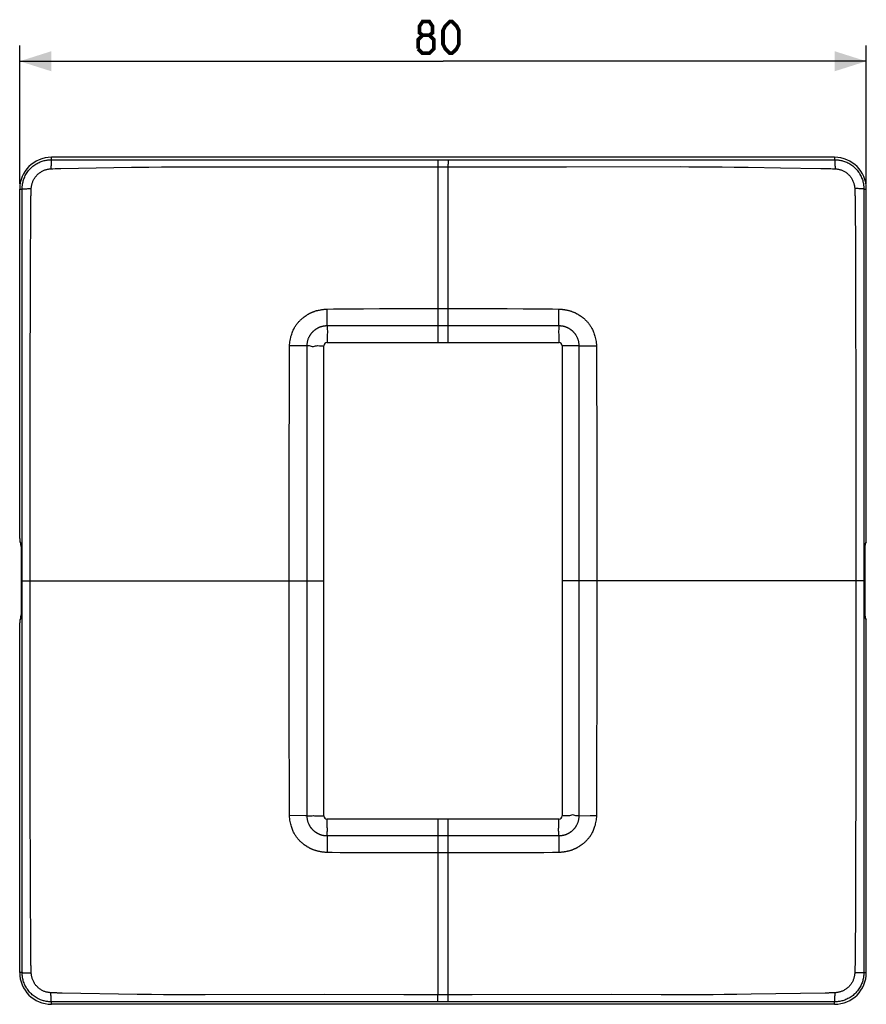
# Model space of a CAD drawing. Units: millimetres. Extents: x -87 to 40, y -40 to 53.
# Drawn here: x -40 to 40, y -40 to 53 of the extents above; entities that cross this region are included whole.
import ezdxf

# ---------------------------------------------------------------- set-up
doc = ezdxf.new("R2010")
doc.units = ezdxf.units.MM
doc.header["$LTSCALE"] = 16.335
doc.layers.get('0').update_dxf_attribs({"linetype": 'CONTINUOUS'})
doc.layers.add('RACCORDO', color=7, linetype='CONTINUOUS')
doc.layers.add('SUPERFICI', color=7, linetype='CONTINUOUS')
doc.styles.get("Standard").update_dxf_attribs({"font": 'txt', "width": 0.8})
doc.dimstyles.new('DIMSTYLE_1', dxfattribs={"dimtxt": 3, "dimasz": 3, "dimexe": 1.5, "dimexo": 0.5, "dimgap": 0.75, "dimtad": 1, "dimtxsty": 'STANDARD', "dimblk": '_FILLED', "dimblk1": '_FILLED', "dimblk2": '_FILLED', "dimcen": 0.09, "dimazin": 2, "dimtfac": 1, "dimtofl": 0, "dimtmove": 0, "dimatfit": 3, "dimldrblk": '_FILLED', "dimfxl": 1, "dimtolj": 1, "dimarcsym": 0})

# ---------------------------------------------------------------- blocks, each defined once
blk = doc.blocks.new('_FILLED')
at = {"color": 0, "linetype": 'BYBLOCK'}
blk.add_solid([(0, 0), (-1, 0.317), (-1, -0.317)], dxfattribs=at)
blk = doc.blocks.new('*D0')
at = {"color": 7, "linetype": 'CONTINUOUS'}
for p, q in [((-40, 37.5), (-40, 50.566)), ((40, 37.5), (40, 50.566)), ((-40, 49.066), (0, 49.066)), ((40, 49.066), (0, 49.066))]:
    blk.add_line(p, q, dxfattribs=at)
at = {"color": 7, "linetype": 'CONTINUOUS', "xscale": 3, "yscale": 3, "zscale": 3, "rotation": 180}
blk.add_blockref('_FILLED', (-40, 49.066), dxfattribs=at)
at = {"color": 7, "linetype": 'CONTINUOUS', "xscale": 3, "yscale": 3, "zscale": 3}
blk.add_blockref('_FILLED', (40, 49.066), dxfattribs=at)

msp = doc.modelspace()

# ---------------------------------------------------------------- linework, layer by layer
at = {"color": 250, "linetype": 'CONTINUOUS'}
for p, q in [((-37, 39.769), (-37, 40)), ((37, 40), (37, 39.769)), ((-40, 37), (-39.769, 37)), ((39.769, 37), (40, 37)), ((-39.769, -37), (-40, -37)), ((39.769, -37), (40, -37)), ((-37, -40), (-37, -39.769)), ((37, -40), (37, -39.769))]:
    msp.add_line(p, q, dxfattribs=at)
at = {"color": 7, "linetype": 'CONTINUOUS'}
for p, q in [((37, 40), (-37, 40)), ((37, -40), (-37, -40))]:
    msp.add_line(p, q, dxfattribs=at)
at = {"color": 7, "linetype": 'CONTINUOUS', "const_width": 0.35}
for points in [[(-1.929, 51.53), (-2.214, 51.744), (-2.214, 52.387), (-1.929, 52.816), (-1.286, 52.816), (-1, 52.387), (-1, 51.744), (-1.286, 51.53), (-0.857, 51.102), (-0.857, 50.244), (-1.286, 49.816), (-1.929, 49.816), (-2.357, 50.244)], [(0, 50.673), (0, 51.959), (0.214, 52.387), (0.643, 52.816), (0.857, 52.816), (1.286, 52.387), (1.5, 51.959), (1.5, 50.673), (1.286, 50.244), (0.857, 49.816), (0.643, 49.816), (0.214, 50.244), (0, 50.673)], [(-2.357, 50.244), (-2.357, 51.102), (-1.929, 51.53), (-1.286, 51.53)]]:
    msp.add_lwpolyline(points, dxfattribs=at)
at = {"color": 7, "linetype": 'CONTINUOUS'}
for centre, start, end in [((-37, 37), 90, 180), ((37, 37), 0, 90), ((-37, -37), 180, 270), ((37, -37), 270, 360)]:
    msp.add_arc(centre, 3, start, end, dxfattribs=at)
at = {"layer": 'RACCORDO', "color": 7, "linetype": 'CONTINUOUS'}
for p, q in [((-40, 3.985), (-40, 37)), ((40, 3.985), (40, 37)), ((-39.986, 3.686), (-39.889, 3.524)), ((-39.874, 3.225), (-39.874, -3.225)), ((39.874, 3.225), (39.874, -3.225)), ((39.986, 3.686), (39.889, 3.524)), ((-39.889, -3.524), (-39.986, -3.686)), ((39.889, -3.524), (39.986, -3.686)), ((-40, -37), (-40, -3.985)), ((40, -37), (40, -3.985))]:
    msp.add_line(p, q, dxfattribs=at)
for centre, start_param, end_param in [((-39.984, 3.985), -4.712389, -3.228859), ((39.984, 3.985), -3.054326, -1.570796), ((-39.89, 3.225), -1.570796, -0.087266), ((39.89, 3.225), 0.087266, 1.570796), ((-39.984, -3.985), 0.087266, 1.570796), ((-39.89, -3.225), -3.054326, -1.570796), ((39.89, -3.225), -4.712389, -3.228859), ((39.984, -3.985), -1.570796, -0.087266)]:
    msp.add_ellipse(centre, major_axis=(0, 0.3), ratio=0.052408, start_param=start_param, end_param=end_param, dxfattribs=at)
at = {"layer": 'SUPERFICI', "color": 250, "linetype": 'CONTINUOUS'}
for p, q in [((-37, 39.769), (-15.537, 39.762)), ((-29.436, 39.05), (-27.805, 39.074)), ((-27.805, 39.074), (-26.593, 39.088)), ((-26.593, 39.088), (-25.567, 39.097)), ((-25.567, 39.097), (-24.607, 39.099)), ((-24.607, 39.099), (-23.476, 39.107)), ((-23.476, 39.107), (-22.713, 39.109)), ((-22.713, 39.109), (-20.641, 39.104)), ((-20.641, 39.104), (-16.282, 39.09)), ((-16.282, 39.09), (-2.768, 39.096)), ((-15.537, 39.762), (14.012, 39.762)), ((-2.768, 39.096), (3.706, 39.095)), ((-0.5, 39.761), (-0.5, 22.5)), ((0.5, 39.761), (0.5, 39.751)), ((0.5, 39.751), (0.5, 39.703)), ((0.5, 39.703), (0.5, 39.356)), ((0.5, 22.5), (0.5, 39.356)), ((3.706, 39.095), (5.846, 39.091)), ((5.846, 39.091), (11.685, 39.084)), ((11.685, 39.084), (22.46, 39.11)), ((22.46, 39.11), (23.242, 39.108)), ((23.242, 39.108), (24.775, 39.098)), ((24.775, 39.098), (25.557, 39.096)), ((25.557, 39.096), (26.38, 39.09)), ((26.38, 39.09), (27.522, 39.078)), ((27.522, 39.078), (28.843, 39.059)), ((36.762, 39.768), (37, 39.769)), ((-37.044, 38.907), (-36.881, 38.913)), ((-36.881, 38.913), (-36.654, 38.922)), ((-36.274, 38.942), (-36.107, 38.945)), ((-36.107, 38.945), (-29.436, 39.05)), ((36.798, 38.916), (37.044, 38.907)), ((-39.766, 27.586), (-39.769, 37)), ((-38.924, 36.492), (-38.92, 36.597)), ((-38.92, 36.597), (-38.913, 36.771)), ((-38.913, 36.771), (-38.904, 37.038)), ((38.904, 37.038), (38.913, 36.769)), ((38.913, 36.769), (38.92, 36.596)), ((38.92, 36.596), (38.924, 36.491)), ((38.924, 36.491), (38.93, 36.392)), ((39.769, 37), (39.766, -9.857)), ((-38.971, 30.98), (-38.955, 33.564)), ((-38.983, 28.365), (-38.971, 30.98)), ((38.971, 30.925), (38.984, 27.828)), ((-38.99, 25.847), (-38.983, 28.365)), ((-39.769, -37), (-39.766, 27.586)), ((38.984, 27.828), (38.992, 24.552)), ((-38.996, 20.968), (-38.99, 25.847)), ((-10.949, 24.099), (-10.934, 25.66)), ((-10.934, 25.66), (-10.351, 25.671)), ((-10.351, 25.671), (-9.542, 25.682)), ((-9.542, 25.682), (-8.606, 25.691)), ((-8.606, 25.691), (-7.512, 25.697)), ((-7.512, 25.697), (-5.991, 25.702)), ((-5.991, 25.702), (-3.879, 25.704)), ((-3.879, 25.704), (4.232, 25.704)), ((4.232, 25.704), (6.059, 25.702)), ((6.059, 25.702), (7.563, 25.697)), ((7.563, 25.697), (8.641, 25.69)), ((8.641, 25.69), (9.563, 25.682)), ((9.563, 25.682), (10.36, 25.671)), ((10.36, 25.671), (10.934, 25.66)), ((10.937, 25.288), (10.934, 25.66)), ((10.949, 24.099), (10.937, 25.288)), ((38.992, 24.552), (38.997, 19.274)), ((-10.949, 24.099), (-0.5, 24.1)), ((-0.5, 24.1), (10.949, 24.099)), ((-10.953, 23.1), (-10.95, 22.917)), ((-10.95, 22.917), (-10.95, 22.5)), ((10.95, 22.917), (10.95, 22.5)), ((-14.502, 21.277), (-14.494, 22.178)), ((-13.907, 22.184), (-14.494, 22.178)), ((-12.838, 22.199), (-13.907, 22.184)), ((-12.838, -22.199), (-12.838, 22.199)), ((-11.662, 22.2), (-11.25, 22.2)), ((11.662, 22.2), (11.25, 22.2)), ((11.843, 22.202), (11.662, 22.2)), ((12.838, 22.199), (12.827, 7.762)), ((14.494, 22.178), (14.502, 21.26)), ((-38.997, 15.858), (-38.996, 20.968)), ((-14.51, 20.039), (-14.502, 21.277)), ((14.502, 21.26), (14.51, 19.992)), ((-14.519, 16.861), (-14.51, 20.039)), ((14.51, 19.992), (14.515, 18.384)), ((38.997, 19.274), (38.997, 12.619)), ((14.515, 18.384), (14.522, 14.681)), ((-14.524, 12.749), (-14.519, 16.861)), ((-38.997, -11.519), (-38.997, 15.858)), ((14.522, 14.681), (14.532, 0)), ((-14.532, 0.691), (-14.524, 12.749)), ((38.997, 12.619), (38.995, -1.038)), ((12.827, 7.762), (12.825, -1.363)), ((-14.528, -6.818), (-14.532, 0.691)), ((14.532, 0), (11.25, 0)), ((14.532, 0), (14.526, -10.581)), ((39.766, 0), (14.532, 0)), ((-39.766, 0), (-11.25, 0)), ((12.825, -1.363), (12.838, -22.199)), ((38.995, -1.038), (38.997, -15.259)), ((-14.521, -15.234), (-14.528, -6.818)), ((39.766, -9.857), (39.769, -36.426)), ((14.526, -10.581), (14.519, -16.635)), ((-38.997, -18.08), (-38.997, -11.519)), ((-14.515, -18.384), (-14.521, -15.234)), ((38.997, -15.259), (38.996, -20.511)), ((14.519, -16.635), (14.513, -19.157)), ((-38.994, -22.645), (-38.997, -18.08)), ((-14.51, -19.992), (-14.515, -18.384)), ((14.513, -19.157), (14.506, -20.655)), ((-14.502, -21.26), (-14.51, -19.992)), ((-14.494, -22.178), (-14.502, -21.26)), ((14.506, -20.655), (14.498, -21.718)), ((38.996, -20.511), (38.991, -24.861)), ((-11.843, -22.202), (-11.662, -22.2)), ((-11.662, -22.2), (-11.25, -22.2)), ((11.662, -22.2), (11.25, -22.2)), ((12.838, -22.199), (13.907, -22.184)), ((13.907, -22.184), (14.494, -22.178)), ((14.498, -21.718), (14.494, -22.178)), ((-38.989, -26.163), (-38.994, -22.645)), ((-10.95, -22.917), (-10.95, -22.5)), ((-0.5, -22.5), (-0.5, -39.097)), ((10.95, -22.917), (10.95, -22.5)), ((10.953, -23.1), (10.95, -22.917)), ((-0.5, -24.1), (-10.949, -24.099)), ((-10.949, -24.099), (-10.937, -25.288)), ((10.949, -24.099), (-0.5, -24.1)), ((10.949, -24.099), (10.934, -25.66)), ((38.991, -24.861), (38.985, -27.582)), ((-10.937, -25.288), (-10.934, -25.66)), ((-10.481, -25.669), (-10.934, -25.66)), ((-9.704, -25.68), (-10.481, -25.669)), ((-8.804, -25.689), (-9.704, -25.68)), ((-7.755, -25.696), (-8.804, -25.689)), ((-6.292, -25.701), (-7.755, -25.696)), ((3.879, -25.704), (-6.292, -25.701)), ((5.991, -25.702), (3.879, -25.704)), ((7.512, -25.697), (5.991, -25.702)), ((8.606, -25.691), (7.512, -25.697)), ((9.542, -25.682), (8.606, -25.691)), ((10.351, -25.671), (9.542, -25.682)), ((10.934, -25.66), (10.351, -25.671)), ((-38.982, -28.633), (-38.989, -26.163)), ((38.985, -27.582), (38.977, -29.762)), ((-38.972, -30.824), (-38.982, -28.633)), ((38.977, -29.762), (38.965, -32.014)), ((-38.959, -32.956), (-38.972, -30.824)), ((38.965, -32.014), (38.949, -34.434)), ((-38.935, -36.181), (-38.959, -32.956)), ((-38.934, -36.28), (-38.935, -36.181)), ((-38.925, -36.481), (-38.93, -36.38)), ((-38.92, -36.587), (-38.925, -36.481)), ((-38.913, -36.764), (-38.92, -36.587)), ((-38.904, -37.038), (-38.913, -36.764)), ((38.913, -36.771), (38.904, -37.038)), ((38.92, -36.597), (38.913, -36.771)), ((38.924, -36.491), (38.92, -36.597)), ((39.769, -36.426), (39.769, -37)), ((-36.799, -38.916), (-37.044, -38.907)), ((-28.887, -39.059), (-35.998, -38.947)), ((29.125, -39.055), (27.761, -39.074)), ((36.103, -38.945), (29.125, -39.055)), ((36.271, -38.942), (36.103, -38.945)), ((36.88, -38.913), (36.652, -38.922)), ((37.044, -38.907), (36.88, -38.913)), ((-27.557, -39.077), (-28.887, -39.059)), ((-26.408, -39.09), (-27.557, -39.077)), ((-25.582, -39.096), (-26.408, -39.09)), ((-24.797, -39.098), (-25.582, -39.096)), ((-23.261, -39.108), (-24.797, -39.098)), ((-22.478, -39.11), (-23.261, -39.108)), ((-11.193, -39.084), (-22.478, -39.11)), ((2.763, -39.096), (-1.342, -39.097)), ((-0.5, -39.703), (-0.5, -39.097)), ((-0.5, -39.751), (-0.5, -39.703)), ((-0.5, -39.761), (-0.5, -39.751)), ((15.892, -39.089), (2.763, -39.096)), ((31.489, -39.764), (10.109, -39.762)), ((20.621, -39.104), (15.892, -39.089)), ((22.692, -39.109), (20.621, -39.104)), ((23.454, -39.107), (22.692, -39.109)), ((24.771, -39.099), (23.454, -39.107)), ((25.539, -39.097), (24.771, -39.099)), ((26.559, -39.088), (25.539, -39.097)), ((27.761, -39.074), (26.559, -39.088)), ((37, -39.769), (31.489, -39.764))]:
    msp.add_line(p, q, dxfattribs=at)
at = {"layer": 'SUPERFICI', "color": 7, "linetype": 'CONTINUOUS'}
for p, q in [((-10.95, 22.5), (10.95, 22.5)), ((-11.25, -22.2), (-11.25, 22.2)), ((11.25, 22.2), (11.25, -22.2)), ((10.95, -22.5), (-10.95, -22.5))]:
    msp.add_line(p, q, dxfattribs=at)
at = {"layer": 'SUPERFICI', "color": 250, "linetype": 'CONTINUOUS'}
for points in [[(-39.769, 37), (-39.769, 37.058), (-39.767, 37.12), (-39.763, 37.187), (-39.757, 37.259), (-39.749, 37.336), (-39.738, 37.417), (-39.724, 37.501), (-39.707, 37.589), (-39.685, 37.68), (-39.66, 37.773), (-39.631, 37.868), (-39.597, 37.965), (-39.558, 38.063), (-39.515, 38.161), (-39.467, 38.26), (-39.415, 38.358), (-39.357, 38.456), (-39.295, 38.552), (-39.228, 38.647), (-39.157, 38.739), (-39.081, 38.829), (-39.002, 38.915), (-38.918, 38.999), (-38.832, 39.079), (-38.742, 39.154), (-38.65, 39.226), (-38.555, 39.293), (-38.459, 39.355), (-38.361, 39.413), (-38.263, 39.466), (-38.164, 39.514), (-38.065, 39.557), (-37.967, 39.596), (-37.87, 39.63), (-37.774, 39.659), (-37.681, 39.685), (-37.59, 39.706), (-37.502, 39.724), (-37.418, 39.738), (-37.337, 39.749), (-37.26, 39.757), (-37.187, 39.763), (-37.12, 39.767), (-37.058, 39.768), (-37, 39.769)], [(-37, 39.769), (-37.005, 39.756), (-37.01, 39.731), (-37.015, 39.692), (-37.02, 39.642), (-37.025, 39.58), (-37.029, 39.507), (-37.033, 39.424), (-37.036, 39.333), (-37.039, 39.234), (-37.041, 39.129), (-37.043, 39.02), (-37.044, 38.907)], [(14.012, 39.762), (22.063, 39.76), (36.762, 39.768)], [(28.843, 39.059), (31.898, 39.011), (35.694, 38.951)], [(37, 39.769), (37.058, 39.768), (37.12, 39.767), (37.187, 39.763), (37.258, 39.757), (37.334, 39.749), (37.413, 39.739), (37.496, 39.725), (37.582, 39.708), (37.671, 39.687), (37.762, 39.663), (37.856, 39.634), (37.951, 39.602), (38.047, 39.565), (38.144, 39.523), (38.242, 39.476), (38.339, 39.425), (38.435, 39.37), (38.531, 39.309), (38.625, 39.244), (38.717, 39.174), (38.807, 39.1), (38.894, 39.022), (38.978, 38.94), (39.059, 38.854), (39.136, 38.765), (39.209, 38.672), (39.277, 38.578), (39.341, 38.481), (39.401, 38.382), (39.455, 38.283), (39.505, 38.183), (39.55, 38.083), (39.59, 37.983), (39.625, 37.885), (39.656, 37.788), (39.682, 37.693), (39.704, 37.6), (39.723, 37.51), (39.737, 37.424), (39.749, 37.342), (39.757, 37.263), (39.763, 37.19), (39.767, 37.121), (39.769, 37.058), (39.769, 37)], [(37, 39.769), (37.005, 39.756), (37.01, 39.731), (37.015, 39.692), (37.02, 39.642), (37.025, 39.58), (37.029, 39.507), (37.033, 39.424), (37.036, 39.333), (37.039, 39.234), (37.041, 39.129), (37.043, 39.02), (37.044, 38.907)], [(-38.904, 37.038), (-38.903, 37.076), (-38.9, 37.117), (-38.896, 37.162), (-38.891, 37.21), (-38.884, 37.26), (-38.876, 37.314), (-38.865, 37.37), (-38.852, 37.428), (-38.836, 37.488), (-38.818, 37.55), (-38.797, 37.613), (-38.773, 37.677), (-38.747, 37.742), (-38.717, 37.807), (-38.684, 37.873), (-38.648, 37.938), (-38.609, 38.003), (-38.567, 38.067), (-38.522, 38.13), (-38.474, 38.192), (-38.424, 38.252), (-38.37, 38.31), (-38.315, 38.366), (-38.257, 38.419), (-38.197, 38.47), (-38.136, 38.518), (-38.073, 38.564), (-38.009, 38.606), (-37.944, 38.646), (-37.879, 38.682), (-37.814, 38.716), (-37.748, 38.746), (-37.684, 38.773), (-37.619, 38.797), (-37.556, 38.818), (-37.495, 38.837), (-37.434, 38.853), (-37.376, 38.866), (-37.32, 38.877), (-37.267, 38.886), (-37.216, 38.893), (-37.168, 38.899), (-37.124, 38.903), (-37.083, 38.905), (-37.044, 38.907)], [(-36.654, 38.922), (-36.58, 38.926), (-36.506, 38.93), (-36.432, 38.935), (-36.354, 38.939), (-36.274, 38.942)], [(35.694, 38.951), (36.172, 38.944), (36.257, 38.942), (36.34, 38.94), (36.419, 38.936), (36.495, 38.931), (36.571, 38.926), (36.646, 38.923), (36.798, 38.916)], [(37.044, 38.907), (37.083, 38.905), (37.124, 38.903), (37.168, 38.899), (37.215, 38.893), (37.265, 38.886), (37.317, 38.878), (37.372, 38.867), (37.429, 38.854), (37.488, 38.839), (37.548, 38.821), (37.61, 38.8), (37.673, 38.777), (37.737, 38.751), (37.801, 38.722), (37.865, 38.69), (37.93, 38.654), (37.994, 38.616), (38.057, 38.575), (38.119, 38.531), (38.181, 38.484), (38.24, 38.434), (38.299, 38.381), (38.355, 38.326), (38.409, 38.268), (38.46, 38.209), (38.509, 38.147), (38.555, 38.084), (38.599, 38.02), (38.639, 37.954), (38.676, 37.888), (38.71, 37.822), (38.741, 37.755), (38.769, 37.689), (38.793, 37.624), (38.815, 37.559), (38.834, 37.496), (38.85, 37.435), (38.864, 37.376), (38.875, 37.318), (38.884, 37.264), (38.891, 37.212), (38.896, 37.163), (38.9, 37.118), (38.903, 37.076), (38.904, 37.038)], [(-39.769, 37), (-39.757, 37.004), (-39.731, 37.009), (-39.692, 37.013), (-39.642, 37.017), (-39.579, 37.021), (-39.506, 37.025), (-39.423, 37.028), (-39.332, 37.031), (-39.232, 37.033), (-39.127, 37.035), (-39.017, 37.037), (-38.904, 37.038)], [(-38.955, 33.564), (-38.935, 36.194), (-38.934, 36.243), (-38.933, 36.292), (-38.932, 36.342), (-38.93, 36.391), (-38.924, 36.492)], [(39.769, 37), (39.757, 37.004), (39.731, 37.009), (39.692, 37.013), (39.642, 37.017), (39.579, 37.021), (39.506, 37.025), (39.423, 37.028), (39.332, 37.031), (39.232, 37.033), (39.127, 37.035), (39.017, 37.037), (38.904, 37.038)], [(38.93, 36.392), (38.932, 36.343), (38.933, 36.295), (38.934, 36.247), (38.935, 36.198), (38.935, 36.149), (38.971, 30.925)], [(-12.878, 25.082), (-12.82, 25.118), (-12.791, 25.136)], [(-12.791, 25.136), (-12.731, 25.173), (-12.7, 25.191), (-12.669, 25.209), (-12.638, 25.227), (-12.606, 25.245), (-12.574, 25.263), (-12.542, 25.279), (-12.51, 25.295), (-12.476, 25.311), (-12.441, 25.328), (-12.405, 25.344), (-12.367, 25.361), (-12.327, 25.378), (-12.286, 25.395), (-12.243, 25.412), (-12.198, 25.429), (-12.151, 25.446), (-12.102, 25.462), (-12.051, 25.479), (-11.997, 25.495), (-11.943, 25.511), (-11.888, 25.525), (-11.832, 25.539), (-11.777, 25.552), (-11.723, 25.563), (-11.67, 25.573)], [(-11.67, 25.573), (-11.563, 25.593), (-11.509, 25.603), (-11.456, 25.612), (-11.402, 25.62), (-11.349, 25.628), (-11.295, 25.635), (-11.239, 25.641), (-11.183, 25.646), (-11.124, 25.651), (-11.062, 25.655), (-10.999, 25.658), (-10.934, 25.66)], [(10.934, 25.66), (11.001, 25.658), (11.066, 25.655), (11.129, 25.65), (11.19, 25.646), (11.249, 25.64), (11.306, 25.633), (11.362, 25.626), (11.417, 25.618), (11.472, 25.609), (11.526, 25.6), (11.58, 25.59), (11.633, 25.58), (11.687, 25.57), (11.741, 25.559), (11.797, 25.547), (11.854, 25.534), (11.912, 25.519), (11.97, 25.503), (12.026, 25.487), (12.081, 25.469), (12.135, 25.451), (12.186, 25.433), (12.235, 25.415), (12.282, 25.396), (12.327, 25.378), (12.37, 25.36), (12.411, 25.342), (12.45, 25.324), (12.486, 25.306), (12.521, 25.29), (12.553, 25.273), (12.585, 25.257), (12.616, 25.24), (12.648, 25.222), (12.678, 25.204)], [(12.678, 25.204), (12.738, 25.168), (12.766, 25.151)], [(12.766, 25.151), (12.822, 25.117), (12.849, 25.099)], [(-14.494, 22.178), (-14.489, 22.312), (-14.48, 22.445), (-14.466, 22.576), (-14.446, 22.708), (-14.422, 22.838), (-14.394, 22.964), (-14.363, 23.084), (-14.331, 23.198), (-14.297, 23.305), (-14.262, 23.405), (-14.225, 23.5), (-14.188, 23.591), (-14.148, 23.678), (-14.108, 23.761), (-14.067, 23.839), (-14.026, 23.913), (-13.985, 23.983), (-13.943, 24.049), (-13.901, 24.113), (-13.86, 24.173), (-13.818, 24.23), (-13.777, 24.284), (-13.736, 24.335), (-13.696, 24.385), (-13.655, 24.432), (-13.615, 24.477), (-13.575, 24.52), (-13.536, 24.561), (-13.496, 24.601), (-13.456, 24.64), (-13.417, 24.677), (-13.377, 24.713), (-13.338, 24.747), (-13.299, 24.78), (-13.261, 24.811), (-13.224, 24.84), (-13.188, 24.868), (-13.154, 24.894), (-13.12, 24.919), (-13.088, 24.942), (-13.056, 24.964), (-13.025, 24.985), (-12.995, 25.005), (-12.965, 25.025), (-12.936, 25.044), (-12.907, 25.063), (-12.878, 25.082)], [(12.849, 25.099), (12.905, 25.064), (12.933, 25.046), (12.961, 25.028), (12.99, 25.009), (13.019, 24.989), (13.049, 24.969), (13.08, 24.947), (13.111, 24.925), (13.144, 24.902), (13.178, 24.876), (13.213, 24.85), (13.249, 24.821), (13.286, 24.791), (13.324, 24.759), (13.362, 24.726), (13.401, 24.692), (13.439, 24.656), (13.478, 24.618), (13.517, 24.58), (13.556, 24.54), (13.595, 24.499), (13.634, 24.456), (13.674, 24.411), (13.713, 24.364), (13.753, 24.315), (13.793, 24.263), (13.834, 24.209), (13.874, 24.152), (13.915, 24.093), (13.955, 24.03), (13.996, 23.964), (14.036, 23.895), (14.076, 23.822), (14.116, 23.746), (14.154, 23.665), (14.192, 23.581), (14.228, 23.493), (14.263, 23.401), (14.297, 23.304), (14.329, 23.203), (14.36, 23.095), (14.39, 22.981), (14.417, 22.859), (14.442, 22.731), (14.463, 22.598), (14.479, 22.462), (14.489, 22.322), (14.494, 22.178)], [(-12.838, 22.199), (-12.837, 22.269), (-12.834, 22.338), (-12.828, 22.407), (-12.819, 22.475), (-12.808, 22.542), (-12.795, 22.608), (-12.779, 22.671), (-12.763, 22.731), (-12.745, 22.789), (-12.725, 22.845), (-12.705, 22.898), (-12.684, 22.948), (-12.663, 22.996), (-12.642, 23.041), (-12.62, 23.084), (-12.597, 23.125), (-12.575, 23.164), (-12.553, 23.201), (-12.531, 23.236), (-12.508, 23.269), (-12.486, 23.301), (-12.464, 23.332), (-12.442, 23.36), (-12.421, 23.388), (-12.399, 23.415), (-12.377, 23.44), (-12.356, 23.465), (-12.335, 23.489), (-12.313, 23.512), (-12.292, 23.534), (-12.271, 23.555), (-12.249, 23.576), (-12.228, 23.596), (-12.208, 23.615), (-12.187, 23.634), (-12.167, 23.651), (-12.148, 23.667), (-12.129, 23.683), (-12.111, 23.697), (-12.093, 23.711), (-12.077, 23.724), (-12.061, 23.736), (-12.045, 23.747), (-12.031, 23.758), (-12.016, 23.768), (-12.002, 23.778), (-11.988, 23.787), (-11.974, 23.796), (-11.96, 23.805), (-11.947, 23.814), (-11.933, 23.822), (-11.918, 23.831), (-11.904, 23.84), (-11.889, 23.848), (-11.874, 23.857), (-11.858, 23.866), (-11.841, 23.875), (-11.823, 23.884), (-11.805, 23.893), (-11.786, 23.903), (-11.767, 23.912), (-11.746, 23.922), (-11.725, 23.931), (-11.703, 23.941), (-11.68, 23.951), (-11.656, 23.961), (-11.631, 23.971), (-11.604, 23.981), (-11.577, 23.99), (-11.548, 24), (-11.518, 24.01), (-11.488, 24.02), (-11.457, 24.029), (-11.425, 24.037), (-11.394, 24.045), (-11.363, 24.052), (-11.333, 24.059), (-11.303, 24.065), (-11.274, 24.07), (-11.246, 24.075), (-11.219, 24.08), (-11.191, 24.083), (-11.164, 24.087), (-11.136, 24.09), (-11.107, 24.093), (-11.078, 24.095), (-11.047, 24.097), (-11.015, 24.098), (-10.983, 24.099), (-10.949, 24.099)], [(-10.949, 24.099), (-10.953, 24.011), (-10.953, 23.918), (-10.948, 23.82), (-10.936, 23.719), (-10.922, 23.615), (-10.917, 23.509), (-10.927, 23.404), (-10.942, 23.3), (-10.951, 23.198), (-10.953, 23.1)], [(10.949, 24.099), (10.953, 24.011), (10.953, 23.918), (10.948, 23.82), (10.936, 23.719), (10.922, 23.615), (10.917, 23.509), (10.927, 23.404), (10.942, 23.3), (10.951, 23.198), (10.953, 23.1), (10.95, 22.917)], [(10.949, 24.099), (10.984, 24.099), (11.017, 24.098), (11.05, 24.096), (11.081, 24.094), (11.112, 24.092), (11.142, 24.089), (11.17, 24.086), (11.199, 24.082), (11.227, 24.078), (11.255, 24.074), (11.283, 24.069), (11.312, 24.063), (11.343, 24.057), (11.373, 24.05), (11.405, 24.042), (11.437, 24.034), (11.47, 24.025), (11.502, 24.015), (11.534, 24.005), (11.565, 23.995), (11.595, 23.984), (11.624, 23.973), (11.652, 23.962), (11.678, 23.952), (11.703, 23.941), (11.727, 23.93), (11.75, 23.92), (11.771, 23.91), (11.792, 23.9), (11.811, 23.89), (11.829, 23.881), (11.847, 23.871), (11.863, 23.863), (11.879, 23.854), (11.894, 23.846), (11.908, 23.837), (11.922, 23.829), (11.935, 23.821), (11.948, 23.813), (11.961, 23.804), (11.975, 23.796), (11.988, 23.787), (12.001, 23.778), (12.015, 23.769), (12.029, 23.759), (12.043, 23.749), (12.058, 23.738), (12.073, 23.727), (12.089, 23.714), (12.106, 23.701), (12.123, 23.687), (12.142, 23.672), (12.161, 23.656), (12.18, 23.64), (12.2, 23.622), (12.221, 23.603), (12.241, 23.584), (12.262, 23.564), (12.283, 23.543), (12.304, 23.521), (12.325, 23.499), (12.346, 23.477), (12.367, 23.453), (12.388, 23.428), (12.409, 23.403), (12.43, 23.376), (12.451, 23.349), (12.473, 23.32), (12.494, 23.29), (12.516, 23.258), (12.538, 23.225), (12.559, 23.19), (12.581, 23.153), (12.603, 23.115), (12.624, 23.075), (12.646, 23.033), (12.666, 22.988), (12.687, 22.942), (12.707, 22.893), (12.726, 22.842), (12.745, 22.789), (12.762, 22.734), (12.778, 22.677), (12.792, 22.617), (12.806, 22.553), (12.817, 22.487), (12.826, 22.418), (12.833, 22.347), (12.837, 22.274), (12.838, 22.199)], [(-12.838, 22.199), (-12.75, 22.21), (-12.657, 22.21), (-12.559, 22.198), (-12.458, 22.168), (-12.354, 22.133), (-12.249, 22.121), (-12.145, 22.144), (-12.042, 22.179), (-11.941, 22.201), (-11.843, 22.205), (-11.662, 22.2)], [(12.838, 22.199), (12.75, 22.201), (12.657, 22.201), (12.559, 22.198), (12.458, 22.192), (12.355, 22.185), (12.25, 22.183), (12.146, 22.188), (12.042, 22.196), (11.941, 22.201), (11.843, 22.202)], [(12.838, 22.199), (13.002, 22.196), (14.494, 22.178)], [(-12.849, -25.099), (-12.905, -25.064), (-12.933, -25.046), (-12.961, -25.028), (-12.99, -25.009), (-13.019, -24.989), (-13.049, -24.969), (-13.08, -24.947), (-13.111, -24.925), (-13.144, -24.902), (-13.178, -24.876), (-13.213, -24.85), (-13.249, -24.821), (-13.286, -24.791), (-13.324, -24.759), (-13.362, -24.726), (-13.401, -24.692), (-13.439, -24.656), (-13.478, -24.618), (-13.517, -24.58), (-13.556, -24.54), (-13.595, -24.499), (-13.634, -24.456), (-13.674, -24.411), (-13.713, -24.364), (-13.753, -24.315), (-13.793, -24.263), (-13.834, -24.209), (-13.874, -24.152), (-13.915, -24.093), (-13.955, -24.03), (-13.996, -23.964), (-14.036, -23.895), (-14.076, -23.822), (-14.116, -23.746), (-14.154, -23.665), (-14.192, -23.581), (-14.228, -23.493), (-14.263, -23.401), (-14.297, -23.304), (-14.329, -23.203), (-14.36, -23.095), (-14.39, -22.981), (-14.417, -22.859), (-14.442, -22.731), (-14.463, -22.598), (-14.479, -22.462), (-14.489, -22.322), (-14.494, -22.178)], [(-12.838, -22.199), (-13.002, -22.196), (-14.494, -22.178)], [(-12.838, -22.199), (-12.75, -22.201), (-12.657, -22.201), (-12.559, -22.198), (-12.458, -22.192), (-12.355, -22.185), (-12.25, -22.183), (-12.146, -22.188), (-12.042, -22.196), (-11.941, -22.201), (-11.843, -22.202)], [(-10.949, -24.099), (-10.984, -24.099), (-11.017, -24.098), (-11.05, -24.096), (-11.081, -24.094), (-11.112, -24.092), (-11.142, -24.089), (-11.17, -24.086), (-11.199, -24.082), (-11.227, -24.078), (-11.255, -24.074), (-11.283, -24.069), (-11.312, -24.063), (-11.343, -24.057), (-11.373, -24.05), (-11.405, -24.042), (-11.437, -24.034), (-11.47, -24.025), (-11.502, -24.015), (-11.534, -24.005), (-11.565, -23.995), (-11.595, -23.984), (-11.624, -23.973), (-11.652, -23.962), (-11.678, -23.952), (-11.703, -23.941), (-11.727, -23.93), (-11.75, -23.92), (-11.771, -23.91), (-11.792, -23.9), (-11.811, -23.89), (-11.829, -23.881), (-11.847, -23.871), (-11.863, -23.863), (-11.879, -23.854), (-11.894, -23.846), (-11.908, -23.837), (-11.922, -23.829), (-11.935, -23.821), (-11.948, -23.813), (-11.961, -23.804), (-11.975, -23.796), (-11.988, -23.787), (-12.001, -23.778), (-12.015, -23.769), (-12.029, -23.759), (-12.043, -23.749), (-12.058, -23.738), (-12.073, -23.727), (-12.089, -23.714), (-12.106, -23.701), (-12.123, -23.687), (-12.142, -23.672), (-12.161, -23.656), (-12.18, -23.64), (-12.2, -23.622), (-12.221, -23.603), (-12.241, -23.584), (-12.262, -23.564), (-12.283, -23.543), (-12.304, -23.521), (-12.325, -23.499), (-12.346, -23.477), (-12.367, -23.453), (-12.388, -23.428), (-12.409, -23.403), (-12.43, -23.376), (-12.451, -23.349), (-12.473, -23.32), (-12.494, -23.29), (-12.516, -23.258), (-12.538, -23.225), (-12.559, -23.19), (-12.581, -23.153), (-12.603, -23.115), (-12.624, -23.075), (-12.646, -23.033), (-12.666, -22.988), (-12.687, -22.942), (-12.707, -22.893), (-12.726, -22.842), (-12.745, -22.789), (-12.762, -22.734), (-12.778, -22.677), (-12.792, -22.617), (-12.806, -22.553), (-12.817, -22.487), (-12.826, -22.418), (-12.833, -22.347), (-12.837, -22.274), (-12.838, -22.199)], [(12.838, -22.199), (12.837, -22.269), (12.834, -22.338), (12.828, -22.407), (12.819, -22.475), (12.808, -22.542), (12.795, -22.608), (12.779, -22.671), (12.763, -22.731), (12.745, -22.789), (12.725, -22.845), (12.705, -22.898), (12.684, -22.948), (12.663, -22.996), (12.642, -23.041), (12.62, -23.084), (12.597, -23.125), (12.575, -23.164), (12.553, -23.201), (12.531, -23.236), (12.508, -23.269), (12.486, -23.301), (12.464, -23.332), (12.442, -23.36), (12.421, -23.388), (12.399, -23.415), (12.377, -23.44), (12.356, -23.465), (12.335, -23.489), (12.313, -23.512), (12.292, -23.534), (12.271, -23.555), (12.249, -23.576), (12.228, -23.596), (12.208, -23.615), (12.187, -23.634), (12.167, -23.651), (12.148, -23.667), (12.129, -23.683), (12.111, -23.697), (12.093, -23.711), (12.077, -23.724), (12.061, -23.736), (12.045, -23.747), (12.031, -23.758), (12.016, -23.768), (12.002, -23.778), (11.988, -23.787), (11.974, -23.796), (11.96, -23.805), (11.947, -23.814), (11.933, -23.822), (11.918, -23.831), (11.904, -23.84), (11.889, -23.848), (11.874, -23.857), (11.858, -23.866), (11.841, -23.875), (11.823, -23.884), (11.805, -23.893), (11.786, -23.903), (11.767, -23.912), (11.746, -23.922), (11.725, -23.931), (11.703, -23.941), (11.68, -23.951), (11.656, -23.961), (11.631, -23.971), (11.604, -23.981), (11.577, -23.99), (11.548, -24), (11.518, -24.01), (11.488, -24.02), (11.457, -24.029), (11.425, -24.037), (11.394, -24.045), (11.363, -24.052), (11.333, -24.059), (11.303, -24.065), (11.274, -24.07), (11.246, -24.075), (11.219, -24.08), (11.191, -24.083), (11.164, -24.087), (11.136, -24.09), (11.107, -24.093), (11.078, -24.095), (11.047, -24.097), (11.015, -24.098), (10.983, -24.099), (10.949, -24.099)], [(12.838, -22.199), (12.75, -22.21), (12.657, -22.21), (12.559, -22.198), (12.458, -22.168), (12.354, -22.133), (12.249, -22.121), (12.145, -22.144), (12.042, -22.179), (11.941, -22.201), (11.843, -22.205), (11.662, -22.2)], [(14.494, -22.178), (14.489, -22.312), (14.48, -22.445), (14.466, -22.576), (14.446, -22.708), (14.422, -22.838), (14.394, -22.964), (14.363, -23.084), (14.331, -23.198), (14.297, -23.305), (14.262, -23.405), (14.225, -23.5), (14.188, -23.591), (14.148, -23.678), (14.108, -23.761), (14.067, -23.839), (14.026, -23.913), (13.985, -23.983), (13.943, -24.049), (13.901, -24.113), (13.86, -24.173), (13.818, -24.23), (13.777, -24.284), (13.736, -24.335), (13.696, -24.385), (13.655, -24.432), (13.615, -24.477), (13.575, -24.52), (13.536, -24.561), (13.496, -24.601), (13.456, -24.64), (13.417, -24.677), (13.377, -24.713), (13.338, -24.747), (13.299, -24.78), (13.261, -24.811), (13.224, -24.84), (13.188, -24.868), (13.154, -24.894), (13.12, -24.919), (13.088, -24.942), (13.056, -24.964), (13.025, -24.985), (12.995, -25.005), (12.965, -25.025), (12.936, -25.044), (12.907, -25.063), (12.878, -25.082)], [(-10.949, -24.099), (-10.953, -24.011), (-10.953, -23.918), (-10.948, -23.82), (-10.936, -23.719), (-10.922, -23.615), (-10.917, -23.509), (-10.927, -23.404), (-10.942, -23.3), (-10.951, -23.198), (-10.953, -23.1), (-10.95, -22.917)], [(0.5, -39.761), (0.5, -22.506), (0.5, -22.5)], [(10.949, -24.099), (10.953, -24.011), (10.953, -23.918), (10.948, -23.82), (10.936, -23.719), (10.922, -23.615), (10.917, -23.509), (10.927, -23.404), (10.942, -23.3), (10.951, -23.198), (10.953, -23.1)], [(-12.766, -25.151), (-12.822, -25.117), (-12.849, -25.099)], [(12.878, -25.082), (12.82, -25.118), (12.791, -25.136)], [(-12.678, -25.204), (-12.738, -25.168), (-12.766, -25.151)], [(-10.934, -25.66), (-11.001, -25.658), (-11.066, -25.655), (-11.129, -25.65), (-11.19, -25.646), (-11.249, -25.64), (-11.306, -25.633), (-11.362, -25.626), (-11.417, -25.618), (-11.472, -25.609), (-11.526, -25.6), (-11.58, -25.59), (-11.633, -25.58), (-11.687, -25.57), (-11.741, -25.559), (-11.797, -25.547), (-11.854, -25.534), (-11.912, -25.519), (-11.97, -25.503), (-12.026, -25.487), (-12.081, -25.469), (-12.135, -25.451), (-12.186, -25.433), (-12.235, -25.415), (-12.282, -25.396), (-12.327, -25.378), (-12.37, -25.36), (-12.411, -25.342), (-12.45, -25.324), (-12.486, -25.306), (-12.521, -25.29), (-12.553, -25.273), (-12.585, -25.257), (-12.616, -25.24), (-12.648, -25.222), (-12.678, -25.204)], [(11.67, -25.573), (11.563, -25.593), (11.509, -25.603), (11.456, -25.612), (11.402, -25.62), (11.349, -25.628), (11.295, -25.635), (11.239, -25.641), (11.183, -25.646), (11.124, -25.651), (11.062, -25.655), (10.999, -25.658), (10.934, -25.66)], [(12.791, -25.136), (12.731, -25.173), (12.7, -25.191), (12.669, -25.209), (12.638, -25.227), (12.606, -25.245), (12.574, -25.263), (12.542, -25.279), (12.51, -25.295), (12.476, -25.311), (12.441, -25.328), (12.405, -25.344), (12.367, -25.361), (12.327, -25.378), (12.286, -25.395), (12.243, -25.412), (12.198, -25.429), (12.151, -25.446), (12.102, -25.462), (12.051, -25.479), (11.997, -25.495), (11.943, -25.511), (11.888, -25.525), (11.832, -25.539), (11.777, -25.552), (11.723, -25.563), (11.67, -25.573)], [(38.949, -34.434), (38.935, -36.194), (38.934, -36.243), (38.933, -36.292), (38.932, -36.341), (38.93, -36.391), (38.924, -36.491)], [(-39.769, -37), (-39.757, -37.004), (-39.731, -37.009), (-39.692, -37.013), (-39.642, -37.017), (-39.579, -37.021), (-39.506, -37.025), (-39.423, -37.028), (-39.332, -37.031), (-39.232, -37.033), (-39.127, -37.035), (-39.017, -37.037), (-38.904, -37.038)], [(-37, -39.769), (-37.058, -39.768), (-37.12, -39.767), (-37.187, -39.763), (-37.258, -39.757), (-37.334, -39.749), (-37.413, -39.739), (-37.496, -39.725), (-37.582, -39.708), (-37.671, -39.687), (-37.762, -39.663), (-37.856, -39.634), (-37.951, -39.602), (-38.047, -39.565), (-38.144, -39.523), (-38.242, -39.476), (-38.339, -39.425), (-38.435, -39.37), (-38.531, -39.309), (-38.625, -39.244), (-38.717, -39.174), (-38.807, -39.1), (-38.894, -39.022), (-38.978, -38.94), (-39.059, -38.854), (-39.136, -38.765), (-39.209, -38.672), (-39.277, -38.578), (-39.341, -38.481), (-39.401, -38.382), (-39.455, -38.283), (-39.505, -38.183), (-39.55, -38.083), (-39.59, -37.983), (-39.625, -37.885), (-39.656, -37.788), (-39.682, -37.693), (-39.704, -37.6), (-39.723, -37.51), (-39.737, -37.424), (-39.749, -37.342), (-39.757, -37.263), (-39.763, -37.19), (-39.767, -37.121), (-39.769, -37.058), (-39.769, -37)], [(-38.93, -36.38), (-38.932, -36.33), (-38.934, -36.28)], [(-37.044, -38.907), (-37.083, -38.905), (-37.124, -38.903), (-37.168, -38.899), (-37.215, -38.893), (-37.265, -38.886), (-37.317, -38.878), (-37.372, -38.867), (-37.429, -38.854), (-37.488, -38.839), (-37.548, -38.821), (-37.61, -38.8), (-37.673, -38.777), (-37.737, -38.751), (-37.801, -38.722), (-37.865, -38.69), (-37.93, -38.654), (-37.994, -38.616), (-38.057, -38.575), (-38.119, -38.531), (-38.181, -38.484), (-38.24, -38.434), (-38.299, -38.381), (-38.355, -38.326), (-38.409, -38.268), (-38.46, -38.209), (-38.509, -38.147), (-38.555, -38.084), (-38.599, -38.02), (-38.639, -37.954), (-38.676, -37.888), (-38.71, -37.822), (-38.741, -37.755), (-38.769, -37.689), (-38.793, -37.624), (-38.815, -37.559), (-38.834, -37.496), (-38.85, -37.435), (-38.864, -37.376), (-38.875, -37.318), (-38.884, -37.264), (-38.891, -37.212), (-38.896, -37.163), (-38.9, -37.118), (-38.903, -37.076), (-38.904, -37.038)], [(39.769, -37), (39.769, -37.058), (39.767, -37.12), (39.763, -37.187), (39.757, -37.259), (39.749, -37.336), (39.738, -37.417), (39.724, -37.501), (39.707, -37.589), (39.685, -37.68), (39.66, -37.773), (39.631, -37.868), (39.597, -37.965), (39.558, -38.063), (39.515, -38.161), (39.467, -38.26), (39.415, -38.358), (39.357, -38.456), (39.295, -38.552), (39.228, -38.647), (39.157, -38.739), (39.081, -38.829), (39.002, -38.915), (38.918, -38.999), (38.832, -39.079), (38.742, -39.154), (38.65, -39.226), (38.555, -39.293), (38.459, -39.355), (38.361, -39.413), (38.263, -39.466), (38.164, -39.514), (38.065, -39.557), (37.967, -39.596), (37.87, -39.63), (37.774, -39.659), (37.681, -39.685), (37.59, -39.706), (37.502, -39.724), (37.418, -39.738), (37.337, -39.749), (37.26, -39.757), (37.187, -39.763), (37.12, -39.767), (37.058, -39.768), (37, -39.769)], [(38.904, -37.038), (38.903, -37.076), (38.9, -37.117), (38.896, -37.162), (38.891, -37.21), (38.884, -37.26), (38.876, -37.314), (38.865, -37.37), (38.852, -37.428), (38.836, -37.488), (38.818, -37.55), (38.797, -37.613), (38.773, -37.677), (38.747, -37.742), (38.717, -37.807), (38.684, -37.873), (38.648, -37.938), (38.609, -38.003), (38.567, -38.067), (38.522, -38.13), (38.474, -38.192), (38.424, -38.252), (38.37, -38.31), (38.315, -38.366), (38.257, -38.419), (38.197, -38.47), (38.136, -38.518), (38.073, -38.564), (38.009, -38.606), (37.944, -38.646), (37.879, -38.682), (37.814, -38.716), (37.748, -38.746), (37.684, -38.773), (37.619, -38.797), (37.556, -38.818), (37.495, -38.837), (37.434, -38.853), (37.376, -38.866), (37.32, -38.877), (37.267, -38.886), (37.216, -38.893), (37.168, -38.899), (37.124, -38.903), (37.083, -38.905), (37.044, -38.907)], [(39.769, -37), (39.757, -37.004), (39.731, -37.009), (39.692, -37.013), (39.642, -37.017), (39.579, -37.021), (39.506, -37.025), (39.423, -37.028), (39.332, -37.031), (39.232, -37.033), (39.127, -37.035), (39.017, -37.037), (38.904, -37.038)], [(-37, -39.769), (-37.005, -39.756), (-37.01, -39.731), (-37.015, -39.692), (-37.02, -39.642), (-37.025, -39.58), (-37.029, -39.507), (-37.033, -39.424), (-37.036, -39.333), (-37.039, -39.234), (-37.041, -39.129), (-37.043, -39.02), (-37.044, -38.907)], [(-35.998, -38.947), (-36.176, -38.944), (-36.26, -38.942), (-36.342, -38.94), (-36.421, -38.936), (-36.497, -38.931), (-36.573, -38.926), (-36.648, -38.923), (-36.799, -38.916)], [(36.652, -38.922), (36.578, -38.926), (36.504, -38.93), (36.429, -38.935), (36.352, -38.939), (36.271, -38.942)], [(37, -39.769), (37.005, -39.756), (37.01, -39.731), (37.015, -39.692), (37.02, -39.642), (37.025, -39.58), (37.029, -39.507), (37.033, -39.424), (37.036, -39.333), (37.039, -39.234), (37.041, -39.129), (37.043, -39.02), (37.044, -38.907)], [(10.109, -39.762), (-19.014, -39.761), (-37, -39.769)], [(-1.342, -39.097), (-3.712, -39.095), (-11.193, -39.084)]]:
    msp.add_lwpolyline(points, dxfattribs=at)
at = {"layer": 'SUPERFICI', "color": 7, "linetype": 'CONTINUOUS'}
for centre, start, end in [((-10.95, 22.2), 90, 180), ((10.95, 22.2), 0, 90), ((-10.95, -22.2), 180, 270), ((10.95, -22.2), 270, 360)]:
    msp.add_arc(centre, 0.3, start, end, dxfattribs=at)

# ---------------------------------------------------------------- dimensions: what is measured, and where the dimension line sits
at = {"color": 7, "linetype": 'CONTINUOUS'}
dim = msp.add_linear_dim(base=(40, 49.066), p1=(-40, 37), p2=(40, 37), dimstyle='DIMSTYLE_1', dxfattribs=at)
dim.commit()
dim.dimension.update_dxf_attribs({"geometry": '*D0', "text_midpoint": (-2.357, 49.066), "dimtype": 160})

doc.saveas('drawing.dxf')
